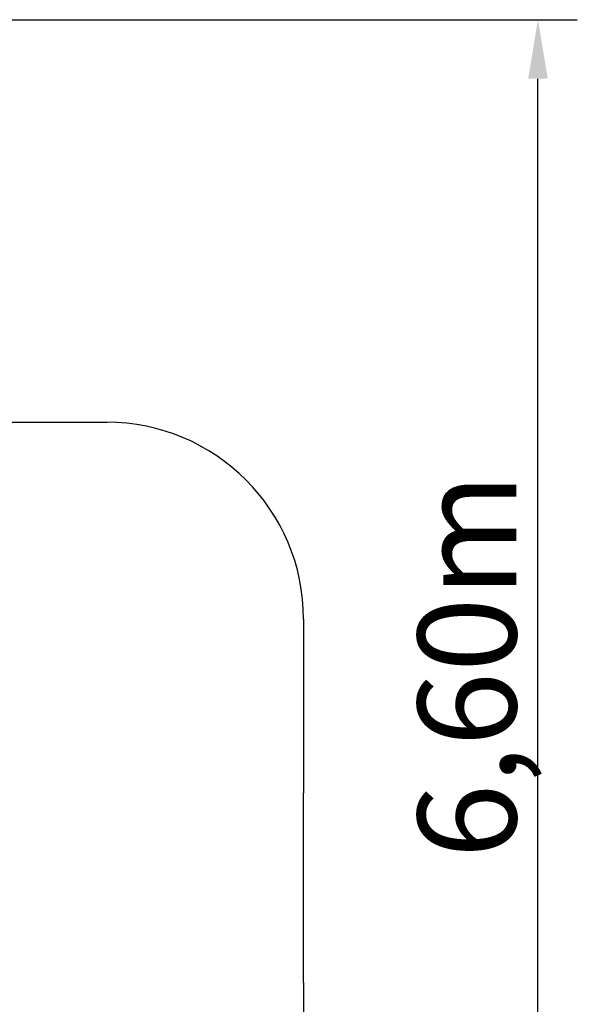
# Model space of a CAD drawing. Units: millimetres. Extents: x 60772 to 75973, y 2503 to 15043.
# Drawn here: x 73140 to 75973, y 6835 to 11835 of the extents above; entities that cross this region are included whole.
import ezdxf

# ---------------------------------------------------------------- set-up
doc = ezdxf.new("R2010")
doc.units = ezdxf.units.MM
doc.header["$LTSCALE"] = 70
doc.styles.get("Standard").update_dxf_attribs({"font": 'tahoma.ttf'})
doc.dimstyles.get("Standard").update_dxf_attribs({"dimtxt": 0.18, "dimasz": 0.18, "dimexe": 0.18, "dimexo": 0.0625, "dimgap": 0.09, "dimtad": 0, "dimtih": 1, "dimtoh": 1, "dimdec": 4, "dimzin": 0, "dimdsep": 46, "dimtxsty": 'Standard', "dimcen": 0.09, "dimadec": 0, "dimazin": 0, "dimtfac": 1, "dimtdec": 4, "dimtofl": 0, "dimtmove": 0, "dimatfit": 3, "dimfxl": 1, "dimtolj": 1, "dimtzin": 0, "dimarcsym": 0})

# ---------------------------------------------------------------- blocks, each defined once
blk = doc.blocks.new('*D6')
at = {"color": 0, "lineweight": -2}
for p, q in [((68465.7, 11834.9), (75973.3, 11834.9)), ((75773.3, 5572.6), (75773.3, 11534.9)), ((68670.7, 5272.6), (75973.3, 5272.6))]:
    blk.add_line(p, q, dxfattribs=at)
at = {"color": 0}
for points in [[(75823.3, 11534.9), (75723.3, 11534.9), (75773.3, 11834.9)], [(75723.3, 5572.6), (75823.3, 5572.6), (75773.3, 5272.6)]]:
    blk.add_solid(points, dxfattribs=at)
at = {"layer": 'Defpoints', "color": 0}
for p in [(68465.7, 11834.9), (75773.3, 11834.9), (68670.7, 5272.6)]:
    blk.add_point(p, dxfattribs=at)
at = {"color": 0, "insert": (75412.8, 8553.7), "char_height": 500, "attachment_point": 5, "rotation": 90}
blk.add_mtext('\\A1;\\fArial|b1|i0|c238|p0;6,60m', dxfattribs=at)

msp = doc.modelspace()

# ---------------------------------------------------------------- linework, layer by layer
at = {"color": 1}
msp.add_line((74582.1, 6945.3), (74582.1, 6445.3), dxfattribs=at)
for points in [[(72255.4, 9790.6), (73582.1, 9790.6)], [(74582.1, 8790.6), (74582.1, 7907.5)], [(74582.1, 6945.3), (74582.1, 7907.5)]]:
    msp.add_lwpolyline(points, dxfattribs=at)
msp.add_arc((73582.1, 8790.6), 1000, 0, 90, dxfattribs=at)

# ---------------------------------------------------------------- dimensions: what is measured, and where the dimension line sits
at = {"color": 116}
dim = msp.add_linear_dim(base=(75773.3, 11834.9), p1=(68670.7, 5272.6), p2=(68465.7, 11834.9), angle=90, text='\\fArial|b1|i0|c238|p0;6,60m', dimstyle='Standard', override={"dimtxt": 500, "dimasz": 300, "dimexe": 200, "dimgap": 54, "dimtad": 1, "dimtih": 0, "dimdec": 0, "dimtxsty": 'Standard'}, dxfattribs=at)
dim.commit()
dim.dimension.update_dxf_attribs({"geometry": '*D6', "text_midpoint": (75412.8, 8553.7)})

doc.saveas('drawing.dxf')
